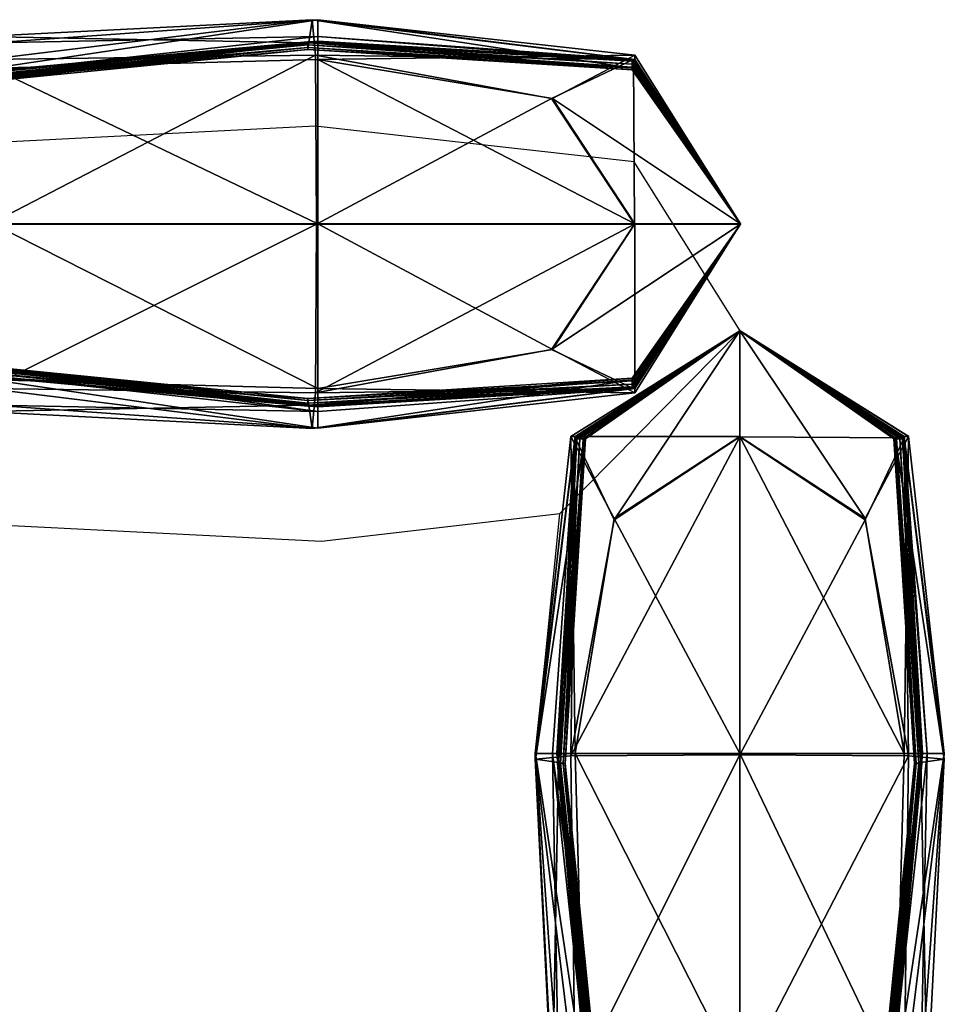
# Model space of a CAD drawing. Units: metres. Extents: x -5.629 to -4.867, y 0.306 to 1.006.
# Drawn here: x -4.894 to -4.879, y 0.978 to 0.994 of the extents above; entities that cross this region are included whole.
import ezdxf

# ---------------------------------------------------------------- set-up
doc = ezdxf.new("R2010")
doc.units = ezdxf.units.M
doc.header["$MEASUREMENT"] = 0
for name, color, linetype in [('72_PROFIM_INSERT', 7, 'Continuous'), ('72_PROFIM_VANCOUVER_D2_ANY', 2, 'Continuous'), ('72_PROFIM_VANCOUVER_D3_KWEP', 7, 'Continuous'), ('72_PROFIM_VANCOUVER_D3_KZEP', 7, 'Continuous')]:
    doc.layers.add(name, color=color, linetype=linetype)

# ---------------------------------------------------------------- blocks, each defined once
blk = doc.blocks.new('72_PROFIM_VANCOUVER_D2_GRAFIK_W1_TYL')
at = {"layer": '72_PROFIM_VANCOUVER_D2_ANY'}
for p, q in [((0.358731, 0.390774), (0.353342, 0.3905)), ((0.363871, 0.390202), (0.358731, 0.390774)), ((0.365575, 0.387479), (0.363871, 0.390202))]:
    blk.add_line(p, q, dxfattribs=at)
for points in [[(0.362669, 0.384537), (0.365575, 0.387479)], [(0.350577, 0.383428), (0.35139, 0.384465), (0.358829, 0.384091), (0.362669, 0.384537)]]:
    blk.add_lwpolyline(points, dxfattribs=at)
blk = doc.blocks.new('72_PROFIM_VANCOUVER_D2_GRAFIK_W1_LEWY')
at = {"layer": '72_PROFIM_VANCOUVER_D2_ANY'}
for p, q in [((0.368293, 0.385778), (0.365575, 0.387479)), ((0.368865, 0.380627), (0.368293, 0.385778)), ((0.362438, 0.38222), (0.362669, 0.384537)), ((0.362272, 0.380668), (0.362438, 0.38222)), ((0.362273, 0.38058), (0.362272, 0.380668)), ((0.368591, 0.375252), (0.368865, 0.380627)), ((0.362489, 0.37631), (0.362273, 0.38058))]:
    blk.add_line(p, q, dxfattribs=at)
blk = doc.blocks.new('72profim_vancouver2B779840EBC854AE287A24300CC3B20A4')
for name in ['72_PROFIM_VANCOUVER_D2_GRAFIK_W1_TYL', '72_PROFIM_VANCOUVER_D2_GRAFIK_W1_LEWY']:
    blk.add_blockref(name, (0, 0))
blk = doc.blocks.new('72PROFIM_VANCOUVER_D3_CH_VL1_SCREEN_INSIDE')
mesh = blk.add_polyface()
corners = [(0.353481, 0.389198, 0.12999), (0.353449, 0.386549, 0.131691), (0.351286, 0.386575, 0.131691), (0.358627, 0.38628, 0.142036), (0.353258, 0.386752, 0.142035), (0.353354, 0.38618, 0.136796), (0.358681, 0.385907, 0.136796), (0.358752, 0.389198, 0.12999), (0.351173, 0.386268, 0.136796), (0.35863, 0.386264, 0.315756), (0.353265, 0.386771, 0.315756), (0.353227, 0.386772, 0.162538), (0.358609, 0.386263, 0.162538), (0.353227, 0.386765, 0.158822), (0.358609, 0.386263, 0.158822), (0.353227, 0.386757, 0.154098), (0.358609, 0.386263, 0.154098), (0.353227, 0.38677, 0.149653), (0.358609, 0.386275, 0.149653), (0.353227, 0.386825, 0.146776), (0.358609, 0.386311, 0.146776), (0.353227, 0.386889, 0.14507), (0.358609, 0.386353, 0.14507), (0.353227, 0.386926, 0.144142), (0.358609, 0.386386, 0.144142), (0.353534, 0.386691, 1.407835), (0.353534, 0.389199, 1.409573), (0.351428, 0.389199, 1.409573), (0.35338, 0.386759, 0.768987), (0.351224, 0.386494, 0.768987), (0.353496, 0.386744, 1.222412), (0.351377, 0.386434, 1.222412), (0.358774, 0.386548, 1.407848), (0.358774, 0.386255, 1.380533), (0.353534, 0.386741, 1.380533), (0.353534, 0.386733, 1.37621), (0.358774, 0.386259, 1.37621), (0.353534, 0.38628, 1.40262), (0.358774, 0.385908, 1.402673), (0.353534, 0.386752, 1.397251), (0.358774, 0.38618, 1.397346), (0.351428, 0.386909, 1.392638), (0.353534, 0.386852, 1.392658), (0.353534, 0.386867, 1.394146), (0.351428, 0.38681, 1.389983), (0.353534, 0.386829, 1.389988), (0.358774, 0.38626, 1.385536), (0.353534, 0.386783, 1.385536), (0.358774, 0.386267, 1.390003), (0.358774, 0.386266, 1.394249), (0.358753, 0.386265, 1.222412), (0.358692, 0.386266, 0.768987), (0.351428, 0.387053, 1.395014), (0.353534, 0.386891, 1.395052), (0.351428, 0.386977, 1.394111), (0.358774, 0.386268, 1.395165), (0.351428, 0.386386, 1.402602), (0.351428, 0.386715, 1.40783), (0.351428, 0.386641, 1.385536), (0.351428, 0.386423, 1.37621), (0.351428, 0.386485, 1.380533)]
mesh.append_faces([[corners[k] for k in face] for face in [(0, 1, 2), (3, 4, 5), (6, 5, 1), (1, 0, 7), (1, 5, 8), (9, 10, 11), (12, 11, 13), (14, 13, 15), (16, 15, 17), (18, 17, 19), (20, 19, 21), (22, 21, 23), (24, 23, 4), (25, 26, 27), (10, 28, 29), (28, 30, 31), (26, 25, 32), (33, 34, 35), (36, 35, 30), (25, 37, 38), (37, 39, 40), (41, 42, 43), (44, 45, 42), (46, 47, 34), (48, 45, 47), (49, 43, 42), (50, 30, 28), (51, 28, 10), (52, 53, 39), (54, 43, 53), (40, 39, 53), (55, 53, 43), (39, 37, 56), (37, 25, 57), (34, 47, 58), (47, 45, 44), (30, 35, 59), (35, 34, 60)]], dxfattribs={"vtx2": -1})
mesh = blk.add_polyface()
corners = [(0.363842, 0.38669, 0.142035), (0.358627, 0.38628, 0.142036), (0.358681, 0.385907, 0.136796), (0.353354, 0.38618, 0.136796), (0.353449, 0.386549, 0.131691), (0.358734, 0.386477, 0.131691), (0.363856, 0.386548, 0.136796), (0.358752, 0.389198, 0.12999), (0.363873, 0.389198, 0.131691), (0.363843, 0.386562, 0.315756), (0.35863, 0.386264, 0.315756), (0.358609, 0.386263, 0.162538), (0.353227, 0.386772, 0.162538), (0.353227, 0.386765, 0.158822), (0.358609, 0.386263, 0.158822), (0.363838, 0.386562, 0.162538), (0.363838, 0.386562, 0.158822), (0.358609, 0.386263, 0.154098), (0.353227, 0.386757, 0.154098), (0.353227, 0.38677, 0.149653), (0.358609, 0.386275, 0.149653), (0.363838, 0.386562, 0.154098), (0.363838, 0.386577, 0.149653), (0.358609, 0.386311, 0.146776), (0.353227, 0.386825, 0.146776), (0.353227, 0.386889, 0.14507), (0.358609, 0.386353, 0.14507), (0.363838, 0.386621, 0.146776), (0.363838, 0.386674, 0.14507), (0.358609, 0.386386, 0.144142), (0.353227, 0.386926, 0.144142), (0.353258, 0.386752, 0.142035), (0.363838, 0.386715, 0.144142), (0.358774, 0.386548, 1.407848), (0.358774, 0.389199, 1.409573), (0.353534, 0.389199, 1.409573), (0.362555, 0.387177, 1.40653), (0.353534, 0.386733, 1.37621), (0.358774, 0.386259, 1.37621), (0.358774, 0.386255, 1.380533), (0.353496, 0.386744, 1.222412), (0.358753, 0.386265, 1.222412), (0.358774, 0.385908, 1.402673), (0.353534, 0.386691, 1.407835), (0.358774, 0.38618, 1.397346), (0.353534, 0.38628, 1.40262), (0.353534, 0.386741, 1.380533), (0.358774, 0.38626, 1.385536), (0.353534, 0.386783, 1.385536), (0.358774, 0.386267, 1.390003), (0.353534, 0.386852, 1.392658), (0.358774, 0.386267, 1.392718), (0.358774, 0.386266, 1.394249), (0.353534, 0.386829, 1.389988), (0.363874, 0.386562, 1.222412), (0.358692, 0.386266, 0.768987), (0.35338, 0.386759, 0.768987), (0.353265, 0.386771, 0.315756), (0.363858, 0.386562, 0.768987), (0.353534, 0.386891, 1.395052), (0.358774, 0.386268, 1.395165), (0.353534, 0.386867, 1.394146)]
mesh.append_faces([[corners[k] for k in face] for face in [(0, 1, 2), (3, 2, 1), (4, 5, 2), (6, 2, 5), (7, 5, 4), (5, 7, 8), (9, 10, 11), (12, 11, 10), (13, 14, 11), (15, 11, 14), (16, 14, 17), (18, 17, 14), (19, 20, 17), (21, 17, 20), (22, 20, 23), (24, 23, 20), (25, 26, 23), (27, 23, 26), (28, 26, 29), (30, 29, 26), (31, 1, 29), (32, 29, 1), (33, 34, 35), (34, 33, 36), (37, 38, 39), (40, 41, 38), (42, 33, 43), (44, 42, 45), (46, 39, 47), (48, 47, 49), (50, 51, 52), (51, 50, 53), (53, 49, 51), (54, 41, 55), (56, 55, 41), (57, 10, 55), (58, 55, 10), (59, 60, 44), (61, 52, 60)]], dxfattribs={"vtx2": -1})
mesh = blk.add_polyface()
corners = [(0.365581, 0.389198, 0.14507), (0.363838, 0.386674, 0.14507), (0.363838, 0.386715, 0.144142), (0.365581, 0.389198, 0.136796), (0.363856, 0.386548, 0.136796), (0.362538, 0.387177, 0.133014), (0.363873, 0.389198, 0.131691), (0.358681, 0.385907, 0.136796), (0.363842, 0.38669, 0.142035), (0.358734, 0.386477, 0.131691), (0.358609, 0.386263, 0.162538), (0.363838, 0.386562, 0.162538), (0.363843, 0.386562, 0.315756), (0.358609, 0.386263, 0.158822), (0.363838, 0.386562, 0.158822), (0.365581, 0.389198, 0.162538), (0.358609, 0.386263, 0.154098), (0.363838, 0.386562, 0.154098), (0.358609, 0.386275, 0.149653), (0.363838, 0.386577, 0.149653), (0.358609, 0.386311, 0.146776), (0.363838, 0.386621, 0.146776), (0.358609, 0.386353, 0.14507), (0.358609, 0.386386, 0.144142), (0.358627, 0.38628, 0.142036), (0.362555, 0.387177, 1.40653), (0.363879, 0.389199, 1.407866), (0.358774, 0.389199, 1.409573), (0.358774, 0.386259, 1.37621), (0.363879, 0.386561, 1.37621), (0.363879, 0.386562, 1.380533), (0.358774, 0.386255, 1.380533), (0.358753, 0.386265, 1.222412), (0.363874, 0.386562, 1.222412), (0.358774, 0.385908, 1.402673), (0.358774, 0.38618, 1.397346), (0.363879, 0.38655, 1.397442), (0.363879, 0.386478, 1.402727), (0.358774, 0.386548, 1.407848), (0.363879, 0.386567, 1.385536), (0.358774, 0.38626, 1.385536), (0.363879, 0.386573, 1.390018), (0.358774, 0.386267, 1.390003), (0.358774, 0.386267, 1.392718), (0.363879, 0.386576, 1.392778), (0.363879, 0.386576, 1.394353), (0.358774, 0.386266, 1.394249), (0.358692, 0.386266, 0.768987), (0.363858, 0.386562, 0.768987), (0.35863, 0.386264, 0.315756), (0.358774, 0.386268, 1.395165), (0.363879, 0.386575, 1.395279)]
mesh.append_faces([[corners[k] for k in face] for face in [(0, 1, 2), (3, 4, 5), (5, 6, 3), (7, 4, 8), (9, 5, 4), (6, 5, 9), (10, 11, 12), (13, 14, 11), (15, 11, 14), (16, 17, 14), (18, 19, 17), (20, 21, 19), (22, 1, 21), (23, 2, 1), (24, 8, 2), (25, 26, 27), (28, 29, 30), (30, 31, 28), (29, 28, 32), (32, 33, 29), (34, 35, 36), (36, 37, 34), (38, 34, 37), (37, 25, 38), (39, 40, 31), (31, 30, 39), (40, 39, 41), (41, 42, 40), (43, 44, 45), (45, 46, 43), (44, 43, 42), (42, 41, 44), (47, 48, 33), (49, 12, 48), (26, 25, 37), (50, 51, 36), (36, 35, 50), (51, 50, 46), (46, 45, 51)]], dxfattribs={"vtx2": -1})
mesh = blk.add_polyface()
corners = [(0.365581, 0.389198, 0.144142), (0.363838, 0.386715, 0.144142), (0.363842, 0.38669, 0.142035), (0.365581, 0.389198, 0.142036), (0.365581, 0.389198, 0.14507), (0.363856, 0.386548, 0.136796), (0.365581, 0.389198, 0.136796), (0.363838, 0.386562, 0.158822), (0.365581, 0.389198, 0.158822), (0.365581, 0.389198, 0.162538), (0.363838, 0.386562, 0.162538), (0.36558, 0.389198, 0.315756), (0.363843, 0.386562, 0.315756), (0.365581, 0.389198, 0.154098), (0.363838, 0.386562, 0.154098), (0.363838, 0.386577, 0.149653), (0.365581, 0.389198, 0.149653), (0.365581, 0.389198, 0.146776), (0.363838, 0.386621, 0.146776), (0.363838, 0.386674, 0.14507), (0.36558, 0.389198, 0.768987), (0.36558, 0.389199, 1.222412), (0.363874, 0.386562, 1.222412), (0.363858, 0.386562, 0.768987), (0.36558, 0.389199, 1.395317), (0.363879, 0.386575, 1.395279), (0.363879, 0.386576, 1.394353), (0.36558, 0.389199, 1.394387), (0.36558, 0.389199, 1.397474), (0.363879, 0.38655, 1.397442), (0.36558, 0.389199, 1.385536), (0.363879, 0.386567, 1.385536), (0.363879, 0.386562, 1.380533), (0.36558, 0.389199, 1.380533), (0.36558, 0.389199, 1.390023), (0.363879, 0.386573, 1.390018), (0.363879, 0.386576, 1.392778), (0.36558, 0.389199, 1.392798), (0.36558, 0.389199, 1.37621), (0.363879, 0.386561, 1.37621), (0.36558, 0.389199, 1.402745), (0.363879, 0.386478, 1.402727), (0.363879, 0.389199, 1.407866)]
mesh.append_faces([[corners[k] for k in face] for face in [(0, 1, 2), (2, 3, 0), (1, 0, 4), (5, 6, 3), (3, 2, 5), (7, 8, 9), (10, 9, 11), (11, 12, 10), (13, 14, 15), (15, 16, 13), (14, 13, 8), (8, 7, 14), (17, 18, 19), (19, 4, 17), (18, 17, 16), (16, 15, 18), (20, 21, 22), (22, 23, 20), (11, 20, 23), (23, 12, 11), (24, 25, 26), (26, 27, 24), (25, 24, 28), (28, 29, 25), (30, 31, 32), (32, 33, 30), (31, 30, 34), (34, 35, 31), (36, 37, 27), (27, 26, 36), (37, 36, 35), (35, 34, 37), (38, 39, 22), (22, 21, 38), (39, 38, 33), (33, 32, 39), (40, 41, 29), (29, 28, 40), (41, 40, 42)]], dxfattribs={"vtx2": -1})
blk = doc.blocks.new('72PROFIM_VANCOUVER_D3_CH_VL1_SCREEN_OUTSIDE')
mesh = blk.add_polyface()
corners = [(0.358627, 0.392117, 0.142036), (0.353258, 0.391645, 0.142035), (0.353227, 0.39147, 0.144142), (0.358609, 0.392011, 0.144142), (0.353227, 0.391508, 0.14507), (0.353449, 0.391847, 0.131691), (0.353481, 0.389198, 0.12999), (0.351324, 0.389198, 0.12999), (0.353354, 0.392217, 0.136796), (0.351173, 0.392129, 0.136796), (0.351286, 0.391822, 0.131691), (0.358734, 0.391919, 0.131691), (0.358681, 0.392489, 0.136796), (0.358609, 0.392134, 0.158822), (0.353227, 0.391631, 0.158822), (0.353227, 0.391625, 0.162538), (0.358609, 0.392134, 0.162538), (0.353265, 0.391625, 0.315756), (0.358609, 0.392122, 0.149653), (0.353227, 0.391627, 0.149653), (0.353227, 0.39164, 0.154098), (0.358609, 0.392134, 0.154098), (0.358609, 0.392043, 0.14507), (0.353227, 0.391571, 0.146776), (0.358609, 0.392086, 0.146776), (0.353534, 0.389199, 1.409573), (0.353534, 0.391706, 1.407835), (0.351428, 0.391682, 1.40783), (0.353534, 0.392117, 1.40262), (0.351428, 0.392011, 1.402602), (0.353534, 0.391645, 1.397251), (0.351428, 0.391471, 1.397219), (0.358774, 0.389199, 1.409573), (0.35338, 0.391638, 0.768987), (0.358692, 0.392131, 0.768987), (0.353496, 0.391653, 1.222412), (0.358753, 0.392132, 1.222412), (0.358774, 0.392131, 1.394249), (0.353534, 0.39153, 1.394146), (0.353534, 0.391507, 1.395052), (0.358774, 0.392129, 1.395165), (0.351428, 0.391756, 1.385536), (0.353534, 0.391614, 1.385536), (0.353534, 0.391656, 1.380533), (0.351428, 0.391587, 1.389983), (0.353534, 0.391568, 1.389988), (0.358774, 0.392143, 1.380533), (0.358774, 0.392137, 1.385536), (0.358774, 0.39213, 1.392718), (0.353534, 0.391545, 1.392658), (0.358774, 0.39213, 1.390003), (0.351428, 0.391974, 1.37621), (0.353534, 0.391664, 1.37621), (0.351428, 0.391912, 1.380533), (0.358774, 0.392138, 1.37621), (0.358774, 0.392217, 1.397346), (0.351224, 0.391903, 0.768987), (0.351428, 0.391488, 1.392638), (0.351428, 0.391344, 1.395014), (0.351428, 0.391421, 1.394111)]
mesh.append_faces([[corners[k] for k in face] for face in [(0, 1, 2), (3, 2, 4), (5, 6, 7), (1, 8, 9), (8, 5, 10), (6, 5, 11), (5, 8, 12), (8, 1, 0), (13, 14, 15), (16, 15, 17), (18, 19, 20), (21, 20, 14), (22, 4, 23), (24, 23, 19), (25, 26, 27), (26, 28, 29), (28, 30, 31), (26, 25, 32), (17, 33, 34), (33, 35, 36), (37, 38, 39), (40, 39, 30), (41, 42, 43), (44, 45, 42), (46, 43, 42), (47, 42, 45), (48, 49, 38), (50, 45, 49), (51, 52, 35), (53, 43, 52), (36, 35, 52), (54, 52, 43), (55, 30, 28), (35, 33, 56), (38, 49, 57), (49, 45, 44), (30, 39, 58), (39, 38, 59)]], dxfattribs={"vtx2": -1})
mesh = blk.add_polyface()
corners = [(0.363842, 0.391706, 0.142036), (0.358627, 0.392117, 0.142036), (0.358609, 0.392011, 0.144142), (0.353227, 0.39147, 0.144142), (0.353227, 0.391508, 0.14507), (0.358609, 0.392043, 0.14507), (0.363838, 0.391682, 0.144142), (0.358734, 0.391919, 0.131691), (0.358752, 0.389198, 0.12999), (0.353481, 0.389198, 0.12999), (0.362538, 0.39122, 0.133014), (0.358681, 0.392489, 0.136796), (0.353449, 0.391847, 0.131691), (0.353354, 0.392217, 0.136796), (0.363856, 0.391849, 0.136796), (0.363838, 0.391835, 0.158822), (0.358609, 0.392134, 0.158822), (0.358609, 0.392134, 0.162538), (0.353227, 0.391625, 0.162538), (0.353265, 0.391625, 0.315756), (0.35863, 0.392133, 0.315756), (0.363838, 0.391835, 0.162538), (0.363838, 0.39182, 0.149653), (0.358609, 0.392122, 0.149653), (0.358609, 0.392134, 0.154098), (0.353227, 0.39164, 0.154098), (0.353227, 0.391631, 0.158822), (0.363838, 0.391835, 0.154098), (0.363838, 0.391722, 0.145071), (0.358609, 0.392086, 0.146776), (0.353227, 0.391571, 0.146776), (0.353227, 0.391627, 0.149653), (0.363838, 0.391775, 0.146776), (0.358774, 0.389199, 1.409573), (0.358774, 0.391849, 1.407848), (0.353534, 0.391706, 1.407835), (0.358692, 0.392131, 0.768987), (0.358753, 0.392132, 1.222412), (0.35338, 0.391638, 0.768987), (0.363874, 0.391835, 1.222412), (0.363858, 0.391835, 0.768987), (0.353534, 0.391507, 1.395052), (0.358774, 0.392129, 1.395165), (0.358774, 0.392131, 1.394249), (0.353534, 0.391645, 1.397251), (0.358774, 0.392217, 1.397346), (0.353534, 0.391614, 1.385536), (0.358774, 0.392137, 1.385536), (0.358774, 0.392143, 1.380533), (0.353534, 0.391568, 1.389988), (0.358774, 0.39213, 1.390003), (0.353534, 0.39153, 1.394146), (0.358774, 0.39213, 1.392718), (0.353534, 0.391545, 1.392658), (0.358774, 0.392138, 1.37621), (0.353534, 0.391664, 1.37621), (0.353534, 0.391656, 1.380533), (0.353534, 0.392117, 1.40262), (0.358774, 0.392489, 1.402673)]
mesh.append_faces([[corners[k] for k in face] for face in [(0, 1, 2), (3, 2, 1), (4, 5, 2), (6, 2, 5), (7, 8, 9), (8, 7, 10), (11, 7, 12), (1, 11, 13), (11, 1, 0), (7, 11, 14), (15, 16, 17), (18, 17, 16), (19, 20, 17), (21, 17, 20), (22, 23, 24), (25, 24, 23), (26, 16, 24), (27, 24, 16), (28, 5, 29), (30, 29, 5), (31, 23, 29), (32, 29, 23), (33, 34, 35), (36, 20, 19), (37, 36, 38), (36, 37, 39), (20, 36, 40), (41, 42, 43), (44, 45, 42), (46, 47, 48), (49, 50, 47), (51, 43, 52), (53, 52, 50), (39, 37, 54), (55, 54, 37), (56, 48, 54), (57, 58, 45), (58, 57, 35), (35, 34, 58)]], dxfattribs={"vtx2": -1})
mesh = blk.add_polyface()
corners = [(0.365581, 0.389198, 0.144142), (0.363838, 0.391682, 0.144142), (0.363838, 0.391722, 0.145071), (0.358609, 0.392011, 0.144142), (0.363842, 0.391706, 0.142036), (0.358609, 0.392043, 0.14507), (0.363873, 0.389198, 0.131691), (0.362538, 0.39122, 0.133014), (0.363856, 0.391849, 0.136796), (0.358752, 0.389198, 0.12999), (0.358681, 0.392489, 0.136796), (0.358734, 0.391919, 0.131691), (0.358609, 0.392134, 0.162538), (0.363838, 0.391835, 0.162538), (0.363838, 0.391835, 0.158822), (0.35863, 0.392133, 0.315756), (0.363843, 0.391835, 0.315756), (0.365581, 0.389198, 0.149653), (0.363838, 0.39182, 0.149653), (0.363838, 0.391835, 0.154098), (0.358609, 0.392134, 0.154098), (0.358609, 0.392134, 0.158822), (0.358609, 0.392086, 0.146776), (0.363838, 0.391775, 0.146776), (0.358609, 0.392122, 0.149653), (0.358774, 0.391849, 1.407848), (0.358774, 0.389199, 1.409573), (0.363879, 0.389199, 1.407866), (0.362555, 0.39122, 1.40653), (0.363874, 0.391835, 1.222412), (0.363858, 0.391835, 0.768987), (0.358692, 0.392131, 0.768987), (0.358774, 0.392129, 1.395165), (0.363879, 0.391822, 1.395279), (0.363879, 0.391821, 1.394353), (0.358774, 0.392131, 1.394249), (0.358774, 0.392217, 1.397346), (0.363879, 0.391847, 1.397442), (0.358774, 0.392137, 1.385536), (0.363879, 0.39183, 1.385536), (0.363879, 0.391835, 1.380533), (0.358774, 0.392143, 1.380533), (0.358774, 0.39213, 1.390003), (0.363879, 0.391824, 1.390018), (0.363879, 0.391821, 1.392778), (0.358774, 0.39213, 1.392718), (0.358774, 0.392138, 1.37621), (0.363879, 0.391836, 1.37621), (0.36558, 0.389199, 1.402745), (0.363879, 0.39192, 1.402727), (0.358774, 0.392489, 1.402673)]
mesh.append_faces([[corners[k] for k in face] for face in [(0, 1, 2), (3, 1, 4), (5, 2, 1), (6, 7, 8), (7, 6, 9), (4, 8, 10), (8, 7, 11), (12, 13, 14), (15, 16, 13), (17, 18, 19), (20, 19, 18), (21, 14, 19), (22, 23, 2), (24, 18, 23), (25, 26, 27), (27, 28, 25), (29, 30, 31), (30, 16, 15), (32, 33, 34), (34, 35, 32), (33, 32, 36), (36, 37, 33), (38, 39, 40), (40, 41, 38), (39, 38, 42), (42, 43, 39), (44, 45, 35), (35, 34, 44), (45, 44, 43), (43, 42, 45), (46, 47, 29), (47, 46, 41), (41, 40, 47), (48, 49, 28), (28, 27, 48), (50, 49, 37), (37, 36, 50), (49, 50, 25), (25, 28, 49)]], dxfattribs={"vtx2": -1})
mesh = blk.add_polyface()
corners = [(0.363838, 0.391682, 0.144142), (0.365581, 0.389198, 0.144142), (0.365581, 0.389198, 0.142036), (0.363842, 0.391706, 0.142036), (0.363838, 0.391722, 0.145071), (0.365581, 0.389198, 0.14507), (0.365581, 0.389198, 0.136796), (0.363856, 0.391849, 0.136796), (0.363873, 0.389198, 0.131691), (0.363838, 0.391835, 0.162538), (0.365581, 0.389198, 0.162538), (0.365581, 0.389198, 0.158822), (0.363838, 0.391835, 0.158822), (0.363843, 0.391835, 0.315756), (0.36558, 0.389198, 0.315756), (0.363838, 0.391835, 0.154098), (0.365581, 0.389198, 0.154098), (0.365581, 0.389198, 0.149653), (0.363838, 0.391775, 0.146776), (0.365581, 0.389198, 0.146776), (0.363838, 0.39182, 0.149653), (0.36558, 0.389198, 0.768987), (0.363858, 0.391835, 0.768987), (0.36558, 0.389199, 1.222412), (0.363874, 0.391835, 1.222412), (0.363879, 0.391822, 1.395279), (0.36558, 0.389199, 1.395317), (0.36558, 0.389199, 1.394387), (0.363879, 0.391821, 1.394353), (0.363879, 0.391847, 1.397442), (0.36558, 0.389199, 1.397474), (0.363879, 0.39183, 1.385536), (0.36558, 0.389199, 1.385536), (0.36558, 0.389199, 1.380533), (0.363879, 0.391835, 1.380533), (0.363879, 0.391824, 1.390018), (0.36558, 0.389199, 1.390023), (0.36558, 0.389199, 1.392798), (0.363879, 0.391821, 1.392778), (0.363879, 0.391836, 1.37621), (0.36558, 0.389199, 1.37621), (0.363879, 0.39192, 1.402727), (0.36558, 0.389199, 1.402745)]
mesh.append_faces([[corners[k] for k in face] for face in [(0, 1, 2), (2, 3, 0), (4, 5, 1), (6, 7, 3), (3, 2, 6), (7, 6, 8), (9, 10, 11), (11, 12, 9), (10, 9, 13), (13, 14, 10), (15, 16, 17), (16, 15, 12), (12, 11, 16), (18, 19, 5), (5, 4, 18), (19, 18, 20), (20, 17, 19), (21, 14, 13), (13, 22, 21), (23, 21, 22), (22, 24, 23), (25, 26, 27), (27, 28, 25), (26, 25, 29), (29, 30, 26), (31, 32, 33), (33, 34, 31), (32, 31, 35), (35, 36, 32), (37, 38, 28), (28, 27, 37), (38, 37, 36), (36, 35, 38), (39, 40, 23), (23, 24, 39), (40, 39, 34), (34, 33, 40), (41, 42, 30), (30, 29, 41)]], dxfattribs={"vtx2": -1})
blk = doc.blocks.new('72PROFIM_VANCOUVER_D3_CH_VL_SCREEN_SIDE_INSIDE')
mesh = blk.add_polyface()
corners = [(-0.365569, 0.387478, 0.143818), (-0.365569, 0.387478, 0.144747), (-0.362947, 0.385777, 0.144782), (-0.362945, 0.385777, 0.143855), (-0.365569, 0.387478, 0.141661), (-0.36292, 0.385777, 0.141693), (-0.365569, 0.387478, 0.153598), (-0.365569, 0.387478, 0.158601), (-0.362932, 0.385777, 0.158601), (-0.362938, 0.385777, 0.153598), (-0.365569, 0.387478, 0.149111), (-0.362944, 0.385777, 0.149116), (-0.365569, 0.387478, 0.146336), (-0.362946, 0.385777, 0.146356), (-0.365569, 0.387478, 0.162925), (-0.365569, 0.387478, 0.316723), (-0.362932, 0.385772, 0.316723), (-0.362931, 0.385777, 0.162925), (-0.365569, 0.387479, 0.13639), (-0.362848, 0.385777, 0.136408), (-0.365569, 0.385777, 0.131268), (-0.365569, 0.387478, 1.394992), (-0.365569, 0.387478, 1.397099), (-0.363061, 0.38574, 1.397099), (-0.363086, 0.385736, 1.394992), (-0.365569, 0.387478, 1.394064), (-0.365569, 0.387478, 1.402339), (-0.362919, 0.385753, 1.402339), (-0.365569, 0.387478, 0.770147), (-0.365569, 0.387478, 1.223379), (-0.362932, 0.385741, 1.223379), (-0.362933, 0.385756, 0.770147), (-0.365569, 0.387478, 1.376597), (-0.365569, 0.387478, 1.380312), (-0.362932, 0.385736, 1.380312), (-0.362932, 0.385736, 1.376597), (-0.365569, 0.387478, 1.385036), (-0.365569, 0.387478, 1.389481), (-0.362947, 0.385736, 1.389481), (-0.362932, 0.385736, 1.385036), (-0.365569, 0.387478, 1.392359), (-0.363045, 0.385736, 1.394064), (-0.362992, 0.385736, 1.392359)]
mesh.append_faces([[corners[k] for k in face] for face in [(0, 1, 2), (2, 3, 0), (4, 0, 3), (3, 5, 4), (6, 7, 8), (8, 9, 6), (10, 6, 9), (9, 11, 10), (12, 10, 11), (11, 13, 12), (1, 12, 13), (13, 2, 1), (14, 15, 16), (16, 17, 14), (7, 14, 17), (17, 8, 7), (18, 4, 5), (5, 19, 18), (20, 18, 19), (21, 22, 23), (23, 24, 21), (25, 21, 24), (22, 26, 27), (27, 23, 22), (28, 29, 30), (30, 31, 28), (15, 28, 31), (31, 16, 15), (32, 33, 34), (29, 32, 35), (35, 30, 29), (36, 37, 38), (33, 36, 39), (40, 25, 41), (37, 40, 42), (42, 38, 37)]], dxfattribs={"vtx2": -1})
mesh = blk.add_polyface()
corners = [(-0.365569, 0.380672, 0.129561), (-0.365569, 0.385777, 0.131268), (-0.363547, 0.384454, 0.132604), (-0.362932, 0.385777, 0.158601), (-0.362931, 0.385777, 0.162925), (-0.362629, 0.380672, 0.162925), (-0.362932, 0.385772, 0.316723), (-0.362636, 0.380652, 0.316723), (-0.362848, 0.385777, 0.136408), (-0.362278, 0.380672, 0.136461), (-0.362919, 0.380672, 0.131286), (-0.36292, 0.385777, 0.141693), (-0.362551, 0.380672, 0.141788), (-0.362944, 0.385777, 0.149116), (-0.362938, 0.385777, 0.153598), (-0.36263, 0.380672, 0.153598), (-0.362625, 0.380672, 0.158601), (-0.362947, 0.385777, 0.144782), (-0.362946, 0.385777, 0.146356), (-0.362638, 0.380672, 0.146416), (-0.362637, 0.380672, 0.149131), (-0.362639, 0.380672, 0.143969), (-0.362945, 0.385777, 0.143855), (-0.362637, 0.380672, 0.144885), (-0.363086, 0.385736, 1.394992), (-0.363045, 0.385736, 1.394064), (-0.365569, 0.387478, 1.394064), (-0.362636, 0.38059, 0.770147), (-0.362933, 0.385756, 0.770147), (-0.362932, 0.385741, 1.223379), (-0.365569, 0.387478, 1.402339), (-0.365569, 0.385771, 1.407443), (-0.363547, 0.384436, 1.40612), (-0.362919, 0.385753, 1.402339), (-0.363061, 0.38574, 1.397099), (-0.362278, 0.380579, 1.402339), (-0.362848, 0.380632, 1.407443), (-0.362932, 0.385736, 1.376597), (-0.362634, 0.380507, 1.376597), (-0.362932, 0.385736, 1.380312), (-0.362634, 0.380507, 1.380312), (-0.365569, 0.387478, 1.376597), (-0.362932, 0.385736, 1.385036), (-0.362634, 0.380507, 1.385036), (-0.362947, 0.385736, 1.389481), (-0.362646, 0.380507, 1.389481), (-0.365569, 0.387478, 1.385036), (-0.365569, 0.387478, 1.380312), (-0.362992, 0.385736, 1.392359), (-0.362681, 0.380507, 1.392359), (-0.362724, 0.380507, 1.394064), (-0.365569, 0.387478, 1.392359), (-0.362756, 0.380507, 1.394992), (-0.362651, 0.380525, 1.397099)]
mesh.append_faces([[corners[k] for k in face] for face in [(0, 1, 2), (3, 4, 5), (4, 6, 7), (8, 9, 10), (10, 2, 8), (9, 8, 11), (11, 12, 9), (13, 14, 15), (14, 3, 16), (17, 18, 19), (18, 13, 20), (8, 2, 1), (21, 12, 11), (11, 22, 21), (23, 21, 22), (22, 17, 23), (24, 25, 26), (27, 28, 29), (7, 6, 28), (30, 31, 32), (32, 33, 30), (34, 33, 35), (33, 32, 36), (36, 32, 31), (29, 37, 38), (37, 39, 40), (39, 37, 41), (39, 42, 43), (42, 44, 45), (44, 42, 46), (42, 39, 47), (44, 48, 49), (48, 25, 50), (25, 48, 51), (25, 24, 52), (24, 34, 53)]], dxfattribs={"vtx2": -1})
mesh = blk.add_polyface()
corners = [(-0.363547, 0.384454, 0.132604), (-0.362919, 0.380672, 0.131286), (-0.365569, 0.380672, 0.129561), (-0.365569, 0.375433, 0.129561), (-0.362629, 0.380672, 0.162925), (-0.362625, 0.380672, 0.158601), (-0.362932, 0.385777, 0.158601), (-0.362636, 0.380652, 0.316723), (-0.362931, 0.385777, 0.162925), (-0.363114, 0.375394, 0.316723), (-0.363103, 0.375432, 0.162925), (-0.363061, 0.375433, 0.1313), (-0.362278, 0.380672, 0.136461), (-0.362651, 0.375433, 0.136515), (-0.362551, 0.380672, 0.141788), (-0.36263, 0.380672, 0.153598), (-0.363111, 0.375433, 0.158601), (-0.362637, 0.380672, 0.149131), (-0.363153, 0.375432, 0.153598), (-0.362944, 0.385777, 0.149116), (-0.362938, 0.385777, 0.153598), (-0.362638, 0.380672, 0.146416), (-0.362637, 0.380672, 0.144885), (-0.362947, 0.385777, 0.144782), (-0.362946, 0.385777, 0.146356), (-0.3632, 0.375432, 0.149146), (-0.363223, 0.375432, 0.146477), (-0.362639, 0.380672, 0.143969), (-0.363238, 0.375433, 0.144989), (-0.363261, 0.375433, 0.144083), (-0.362932, 0.385741, 1.223379), (-0.362634, 0.380528, 1.223379), (-0.362636, 0.38059, 0.770147), (-0.36313, 0.375279, 0.770147), (-0.362933, 0.385756, 0.770147), (-0.362278, 0.380579, 1.402339), (-0.362651, 0.380525, 1.397099), (-0.363061, 0.38574, 1.397099), (-0.362848, 0.380632, 1.407443), (-0.362919, 0.385753, 1.402339), (-0.36292, 0.375347, 1.407443), (-0.362551, 0.375252, 1.402339), (-0.365569, 0.38065, 1.409145), (-0.365569, 0.385771, 1.407443), (-0.362634, 0.380507, 1.376597), (-0.362634, 0.380507, 1.380312), (-0.362932, 0.385736, 1.376597), (-0.362634, 0.380507, 1.385036), (-0.362932, 0.385736, 1.380312), (-0.362646, 0.380507, 1.389481), (-0.362932, 0.385736, 1.385036), (-0.362681, 0.380507, 1.392359), (-0.362947, 0.385736, 1.389481), (-0.362724, 0.380507, 1.394064), (-0.362992, 0.385736, 1.392359), (-0.362756, 0.380507, 1.394992), (-0.363045, 0.385736, 1.394064), (-0.363086, 0.385736, 1.394992)]
mesh.append_faces([[corners[k] for k in face] for face in [(0, 1, 2), (3, 2, 1), (4, 5, 6), (7, 4, 8), (4, 7, 9), (5, 4, 10), (11, 1, 12), (13, 12, 14), (15, 5, 16), (17, 15, 18), (15, 17, 19), (5, 15, 20), (21, 22, 23), (17, 21, 24), (21, 17, 25), (22, 21, 26), (27, 22, 28), (14, 27, 29), (30, 31, 32), (33, 32, 31), (9, 7, 32), (34, 32, 7), (35, 36, 37), (38, 35, 39), (35, 38, 40), (36, 35, 41), (40, 38, 42), (43, 42, 38), (44, 31, 30), (45, 44, 46), (47, 45, 48), (49, 47, 50), (51, 49, 52), (53, 51, 54), (55, 53, 56), (36, 55, 57)]], dxfattribs={"vtx2": -1})
mesh = blk.add_polyface()
corners = [(-0.365569, 0.373326, 0.129561), (-0.365569, 0.375433, 0.129561), (-0.363061, 0.375433, 0.1313), (-0.362919, 0.380672, 0.131286), (-0.363114, 0.375394, 0.316723), (-0.363103, 0.375432, 0.162925), (-0.362629, 0.380672, 0.162925), (-0.363111, 0.375433, 0.158601), (-0.362625, 0.380672, 0.158601), (-0.362278, 0.380672, 0.136461), (-0.362651, 0.375433, 0.136515), (-0.362551, 0.380672, 0.141788), (-0.363122, 0.375433, 0.141883), (-0.363153, 0.375432, 0.153598), (-0.36263, 0.380672, 0.153598), (-0.3632, 0.375432, 0.149146), (-0.362637, 0.380672, 0.149131), (-0.363223, 0.375432, 0.146477), (-0.362638, 0.380672, 0.146416), (-0.363238, 0.375433, 0.144989), (-0.362637, 0.380672, 0.144885), (-0.363261, 0.375433, 0.144083), (-0.362639, 0.380672, 0.143969), (-0.363086, 0.373326, 0.131304), (-0.362756, 0.373326, 0.136532), (-0.362634, 0.380528, 1.223379), (-0.363142, 0.375163, 1.223379), (-0.36313, 0.375279, 0.770147), (-0.362636, 0.38059, 0.770147), (-0.36292, 0.375347, 1.407443), (-0.362551, 0.375252, 1.402339), (-0.362278, 0.380579, 1.402339), (-0.363122, 0.375156, 1.397099), (-0.362651, 0.380525, 1.397099), (-0.365569, 0.38065, 1.409145), (-0.365569, 0.375379, 1.409145), (-0.362634, 0.380507, 1.376597), (-0.362634, 0.380507, 1.380312), (-0.363136, 0.375124, 1.380312), (-0.363142, 0.375124, 1.376597), (-0.362634, 0.380507, 1.385036), (-0.362646, 0.380507, 1.389481), (-0.36314, 0.375124, 1.389481), (-0.363128, 0.375124, 1.385036), (-0.362681, 0.380507, 1.392359), (-0.362724, 0.380507, 1.394064), (-0.36326, 0.375124, 1.394064), (-0.363196, 0.375124, 1.392359), (-0.362756, 0.380507, 1.394992), (-0.363297, 0.375124, 1.394992)]
mesh.append_faces([[corners[k] for k in face] for face in [(0, 1, 2), (3, 2, 1), (4, 5, 6), (5, 7, 8), (9, 10, 2), (11, 12, 10), (7, 13, 14), (13, 15, 16), (15, 17, 18), (17, 19, 20), (19, 21, 22), (21, 12, 11), (23, 2, 10), (24, 10, 12), (25, 26, 27), (28, 27, 4), (29, 30, 31), (30, 32, 33), (34, 35, 29), (36, 37, 38), (38, 39, 36), (25, 36, 39), (39, 26, 25), (40, 41, 42), (42, 43, 40), (37, 40, 43), (43, 38, 37), (44, 45, 46), (46, 47, 44), (41, 44, 47), (47, 42, 41), (48, 33, 32), (32, 49, 48), (45, 48, 49), (49, 46, 45)]], dxfattribs={"vtx2": -1})
blk = doc.blocks.new('72PROFIM_VANCOUVER_D3_CH_VL_SCREEN_SIDE_OUTSIDE')
mesh = blk.add_polyface()
corners = [(-0.365569, 0.385777, 0.131268), (-0.365569, 0.380672, 0.129561), (-0.368219, 0.380672, 0.131286), (-0.367591, 0.384454, 0.132604), (-0.368192, 0.385777, 0.144781), (-0.368193, 0.385777, 0.143855), (-0.368499, 0.380672, 0.143969), (-0.368218, 0.385777, 0.141693), (-0.368587, 0.380672, 0.141788), (-0.368206, 0.385777, 0.158601), (-0.3682, 0.385777, 0.153598), (-0.368508, 0.380672, 0.153598), (-0.368194, 0.385777, 0.149116), (-0.368501, 0.380672, 0.149131), (-0.368192, 0.385777, 0.146356), (-0.3685, 0.380672, 0.146416), (-0.368501, 0.380672, 0.144885), (-0.368206, 0.385772, 0.316723), (-0.368207, 0.385777, 0.162925), (-0.368509, 0.380672, 0.162925), (-0.368513, 0.380672, 0.158601), (-0.365569, 0.387479, 0.13639), (-0.36829, 0.385777, 0.136408), (-0.36886, 0.380672, 0.136461), (-0.368093, 0.385736, 1.394064), (-0.368052, 0.385736, 1.394992), (-0.365569, 0.387478, 1.394992), (-0.368077, 0.38574, 1.397099), (-0.368382, 0.380507, 1.394992), (-0.368414, 0.380507, 1.394064), (-0.368219, 0.385753, 1.402339), (-0.367591, 0.384436, 1.40612), (-0.365569, 0.385771, 1.407443), (-0.365569, 0.38065, 1.409145), (-0.36829, 0.380632, 1.407443), (-0.36886, 0.380579, 1.402339), (-0.368206, 0.385741, 1.223379), (-0.368205, 0.385756, 0.770147), (-0.368502, 0.38059, 0.770147), (-0.368503, 0.380652, 0.316723), (-0.368206, 0.385736, 1.376597), (-0.368206, 0.385736, 1.380312), (-0.365569, 0.387478, 1.380312), (-0.368504, 0.380507, 1.376596), (-0.368504, 0.380528, 1.223378), (-0.368206, 0.385736, 1.385036), (-0.365569, 0.387478, 1.385036), (-0.368191, 0.385736, 1.389481), (-0.365569, 0.387478, 1.389481), (-0.368504, 0.380507, 1.385036), (-0.368504, 0.380507, 1.380312), (-0.368146, 0.385736, 1.392359), (-0.365569, 0.387478, 1.392359), (-0.368457, 0.380507, 1.392359), (-0.368492, 0.380507, 1.389481)]
mesh.append_faces([[corners[k] for k in face] for face in [(0, 1, 2), (2, 3, 0), (4, 5, 6), (5, 7, 8), (9, 10, 11), (10, 12, 13), (12, 14, 15), (16, 15, 14), (14, 4, 16), (17, 18, 19), (18, 9, 20), (21, 0, 3), (3, 22, 21), (23, 8, 7), (7, 22, 23), (2, 23, 22), (22, 3, 2), (24, 25, 26), (27, 25, 28), (25, 24, 29), (30, 31, 32), (33, 32, 31), (34, 31, 30), (35, 30, 27), (36, 37, 38), (37, 17, 39), (40, 41, 42), (41, 40, 43), (40, 36, 44), (41, 45, 46), (45, 47, 48), (47, 45, 49), (45, 41, 50), (47, 51, 52), (24, 51, 53), (51, 47, 54)]], dxfattribs={"vtx2": -1})
mesh = blk.add_polyface()
corners = [(-0.365569, 0.387478, 0.143818), (-0.365569, 0.387478, 0.141661), (-0.368218, 0.385777, 0.141693), (-0.368193, 0.385777, 0.143855), (-0.365569, 0.387478, 0.144747), (-0.368192, 0.385777, 0.144781), (-0.365569, 0.387478, 0.153598), (-0.365569, 0.387478, 0.149111), (-0.368194, 0.385777, 0.149116), (-0.3682, 0.385777, 0.153598), (-0.365569, 0.387478, 0.158601), (-0.368206, 0.385777, 0.158601), (-0.365569, 0.387478, 0.146336), (-0.368192, 0.385777, 0.146356), (-0.365569, 0.387478, 0.162925), (-0.368207, 0.385777, 0.162925), (-0.365569, 0.387478, 0.316723), (-0.368206, 0.385772, 0.316723), (-0.365569, 0.387479, 0.13639), (-0.36829, 0.385777, 0.136408), (-0.365569, 0.387478, 1.394992), (-0.365569, 0.387478, 1.394064), (-0.368093, 0.385736, 1.394064), (-0.365569, 0.387478, 1.397099), (-0.368052, 0.385736, 1.394992), (-0.368077, 0.38574, 1.397099), (-0.365569, 0.387478, 1.402339), (-0.368219, 0.385753, 1.402339), (-0.365569, 0.385771, 1.407443), (-0.365569, 0.387478, 0.770147), (-0.368205, 0.385756, 0.770147), (-0.365569, 0.387478, 1.223379), (-0.368206, 0.385741, 1.223379), (-0.365569, 0.387478, 1.376597), (-0.368206, 0.385736, 1.376597), (-0.365569, 0.387478, 1.380312), (-0.365569, 0.387478, 1.385036), (-0.368206, 0.385736, 1.380312), (-0.365569, 0.387478, 1.389481), (-0.368206, 0.385736, 1.385036), (-0.365569, 0.387478, 1.392359), (-0.368191, 0.385736, 1.389481), (-0.368146, 0.385736, 1.392359)]
mesh.append_faces([[corners[k] for k in face] for face in [(0, 1, 2), (2, 3, 0), (4, 0, 3), (3, 5, 4), (6, 7, 8), (8, 9, 6), (10, 6, 9), (9, 11, 10), (12, 4, 5), (5, 13, 12), (7, 12, 13), (13, 8, 7), (14, 10, 11), (11, 15, 14), (16, 14, 15), (15, 17, 16), (1, 18, 19), (19, 2, 1), (20, 21, 22), (23, 20, 24), (24, 25, 23), (26, 23, 25), (25, 27, 26), (28, 26, 27), (29, 16, 17), (17, 30, 29), (31, 29, 30), (30, 32, 31), (33, 31, 32), (32, 34, 33), (35, 33, 34), (36, 35, 37), (38, 36, 39), (40, 38, 41), (21, 40, 42), (42, 22, 21)]], dxfattribs={"vtx2": -1})
mesh = blk.add_polyface()
corners = [(-0.368077, 0.375433, 0.1313), (-0.368219, 0.380672, 0.131286), (-0.365569, 0.380672, 0.129561), (-0.368499, 0.380672, 0.143969), (-0.368501, 0.380672, 0.144885), (-0.368192, 0.385777, 0.144781), (-0.368587, 0.380672, 0.141788), (-0.368193, 0.385777, 0.143855), (-0.368016, 0.375433, 0.141883), (-0.367877, 0.375432, 0.144083), (-0.368508, 0.380672, 0.153598), (-0.368513, 0.380672, 0.158601), (-0.368206, 0.385777, 0.158601), (-0.368501, 0.380672, 0.149131), (-0.3682, 0.385777, 0.153598), (-0.367938, 0.375432, 0.149146), (-0.367985, 0.375432, 0.153598), (-0.3685, 0.380672, 0.146416), (-0.367901, 0.375433, 0.144989), (-0.367916, 0.375432, 0.146477), (-0.368194, 0.385777, 0.149116), (-0.368509, 0.380672, 0.162925), (-0.368503, 0.380652, 0.316723), (-0.368206, 0.385772, 0.316723), (-0.368207, 0.385777, 0.162925), (-0.368027, 0.375433, 0.158601), (-0.368035, 0.375432, 0.162925), (-0.36886, 0.380672, 0.136461), (-0.368488, 0.375433, 0.136515), (-0.368382, 0.380507, 1.394992), (-0.368488, 0.380525, 1.397099), (-0.368077, 0.38574, 1.397099), (-0.368414, 0.380507, 1.394064), (-0.368052, 0.385736, 1.394992), (-0.367591, 0.384436, 1.40612), (-0.36829, 0.380632, 1.407443), (-0.365569, 0.38065, 1.409145), (-0.365569, 0.375379, 1.409145), (-0.368218, 0.375347, 1.407443), (-0.36886, 0.380579, 1.402339), (-0.368219, 0.385753, 1.402339), (-0.368587, 0.375252, 1.402339), (-0.368502, 0.38059, 0.770147), (-0.368504, 0.380528, 1.223378), (-0.368206, 0.385741, 1.223379), (-0.368205, 0.385756, 0.770147), (-0.368024, 0.375394, 0.316723), (-0.368008, 0.375279, 0.770147), (-0.368504, 0.380507, 1.376596), (-0.368504, 0.380507, 1.380312), (-0.368206, 0.385736, 1.380312), (-0.368206, 0.385736, 1.376597), (-0.368504, 0.380507, 1.385036), (-0.368492, 0.380507, 1.389481), (-0.368191, 0.385736, 1.389481), (-0.368206, 0.385736, 1.385036), (-0.368457, 0.380507, 1.392359), (-0.368093, 0.385736, 1.394064), (-0.368146, 0.385736, 1.392359)]
mesh.append_faces([[corners[k] for k in face] for face in [(0, 1, 2), (3, 4, 5), (6, 3, 7), (3, 6, 8), (4, 3, 9), (10, 11, 12), (13, 10, 14), (10, 13, 15), (11, 10, 16), (17, 4, 18), (13, 17, 19), (17, 13, 20), (21, 22, 23), (11, 21, 24), (21, 11, 25), (22, 21, 26), (27, 1, 0), (6, 27, 28), (29, 30, 31), (32, 29, 33), (34, 35, 36), (37, 36, 35), (38, 35, 39), (40, 39, 35), (31, 30, 39), (41, 39, 30), (42, 43, 44), (22, 42, 45), (42, 22, 46), (43, 42, 47), (48, 49, 50), (43, 48, 51), (52, 53, 54), (49, 52, 55), (56, 32, 57), (53, 56, 58)]], dxfattribs={"vtx2": -1})
mesh = blk.add_polyface()
corners = [(-0.368052, 0.373326, 0.131304), (-0.368077, 0.375433, 0.1313), (-0.365569, 0.375433, 0.129561), (-0.368382, 0.373326, 0.136532), (-0.368488, 0.375433, 0.136515), (-0.367841, 0.373326, 0.141915), (-0.368016, 0.375433, 0.141883), (-0.365569, 0.380672, 0.129561), (-0.367877, 0.375432, 0.144083), (-0.368499, 0.380672, 0.143969), (-0.367901, 0.375433, 0.144989), (-0.368501, 0.380672, 0.144885), (-0.367938, 0.375432, 0.149146), (-0.367985, 0.375432, 0.153598), (-0.368508, 0.380672, 0.153598), (-0.368027, 0.375433, 0.158601), (-0.368513, 0.380672, 0.158601), (-0.367916, 0.375432, 0.146477), (-0.3685, 0.380672, 0.146416), (-0.368501, 0.380672, 0.149131), (-0.368035, 0.375432, 0.162925), (-0.368509, 0.380672, 0.162925), (-0.368024, 0.375394, 0.316723), (-0.368503, 0.380652, 0.316723), (-0.36886, 0.380672, 0.136461), (-0.368587, 0.380672, 0.141788), (-0.368382, 0.380507, 1.394992), (-0.368414, 0.380507, 1.394064), (-0.367878, 0.375124, 1.394064), (-0.367841, 0.375124, 1.394992), (-0.368488, 0.380525, 1.397099), (-0.368016, 0.375156, 1.397099), (-0.36829, 0.380632, 1.407443), (-0.368218, 0.375347, 1.407443), (-0.365569, 0.375379, 1.409145), (-0.36886, 0.380579, 1.402339), (-0.368587, 0.375252, 1.402339), (-0.368008, 0.375279, 0.770147), (-0.368502, 0.38059, 0.770147), (-0.367996, 0.375163, 1.223378), (-0.368504, 0.380528, 1.223378), (-0.368504, 0.380507, 1.376596), (-0.367996, 0.375124, 1.376596), (-0.368504, 0.380507, 1.380312), (-0.368002, 0.375124, 1.380312), (-0.368504, 0.380507, 1.385036), (-0.36801, 0.375124, 1.385036), (-0.368492, 0.380507, 1.389481), (-0.367998, 0.375124, 1.389481), (-0.368457, 0.380507, 1.392359), (-0.367942, 0.375124, 1.392359)]
mesh.append_faces([[corners[k] for k in face] for face in [(0, 1, 2), (3, 4, 1), (5, 6, 4), (7, 2, 1), (6, 8, 9), (8, 10, 11), (12, 13, 14), (13, 15, 16), (10, 17, 18), (17, 12, 19), (15, 20, 21), (20, 22, 23), (1, 4, 24), (4, 6, 25), (26, 27, 28), (28, 29, 26), (30, 26, 29), (29, 31, 30), (32, 33, 34), (35, 36, 33), (30, 31, 36), (22, 37, 38), (37, 39, 40), (41, 40, 39), (39, 42, 41), (43, 41, 42), (42, 44, 43), (45, 43, 44), (44, 46, 45), (47, 45, 46), (46, 48, 47), (49, 47, 48), (48, 50, 49), (27, 49, 50), (50, 28, 27)]], dxfattribs={"vtx2": -1})
blk = doc.blocks.new('XCAD035D1C4036F36A07F8F341A8D9F12A980F')
at = {"color": 7}
blk.add_blockref('72profim_vancouver2B779840EBC854AE287A24300CC3B20A4', (0, 0), dxfattribs=at)
at = {"layer": '72_PROFIM_VANCOUVER_D3_KWEP', "color": 0}
blk.add_blockref('72PROFIM_VANCOUVER_D3_CH_VL1_SCREEN_INSIDE', (0, 0), dxfattribs=at)
at = {"layer": '72_PROFIM_VANCOUVER_D3_KWEP', "color": 0, "xscale": -1}
blk.add_blockref('72PROFIM_VANCOUVER_D3_CH_VL_SCREEN_SIDE_INSIDE', (0, 0), dxfattribs=at)
at = {"layer": '72_PROFIM_VANCOUVER_D3_KZEP', "color": 0}
blk.add_blockref('72PROFIM_VANCOUVER_D3_CH_VL1_SCREEN_OUTSIDE', (0, 0), dxfattribs=at)
at = {"layer": '72_PROFIM_VANCOUVER_D3_KZEP', "color": 0, "xscale": -1}
blk.add_blockref('72PROFIM_VANCOUVER_D3_CH_VL_SCREEN_SIDE_OUTSIDE', (0, 0), dxfattribs=at)

msp = doc.modelspace()

# ---------------------------------------------------------------- block references
at = {"layer": '72_PROFIM_INSERT'}
msp.add_blockref('XCAD035D1C4036F36A07F8F341A8D9F12A980F', (-5.248035, 0.601443), dxfattribs=at)

doc.saveas('drawing.dxf')
